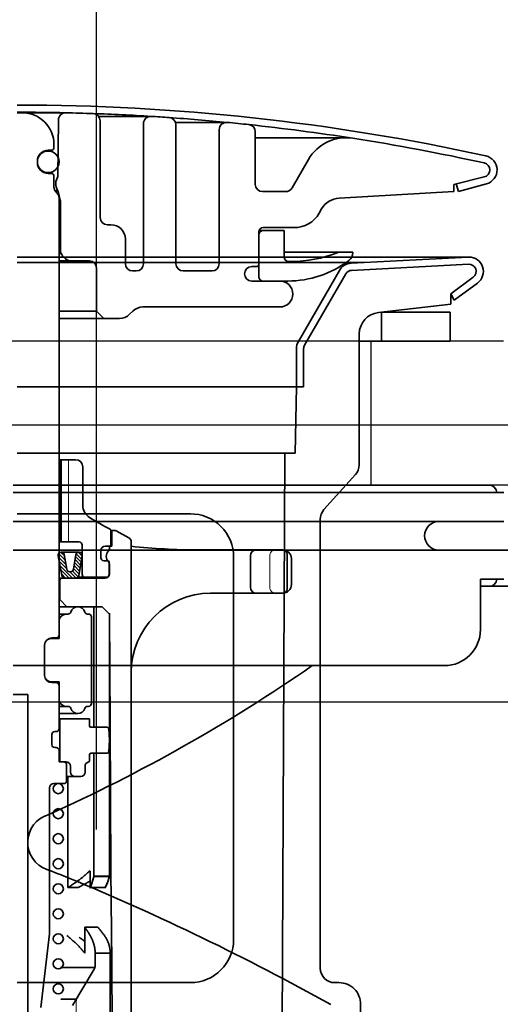
# Model space of a CAD drawing. Extents: x -83320 to 7275, y -73798 to 35614.
# Drawn here: x -78365 to -78332, y -71873 to -71805 of the extents above; entities that cross this region are included whole.
import ezdxf

# ---------------------------------------------------------------- set-up
doc = ezdxf.new("R2010")
doc.units = 0
doc.header["$LTSCALE"] = 80
doc.header["$MEASUREMENT"] = 0
doc.linetypes.add('DASHED', pattern=[0.75, 0.5, -0.25])
doc.linetypes.add('DASHED2', pattern=[5, 2.5, -2.5])
doc.layers.add('01 洗面カウンター', color=2, linetype='CONTINUOUS')
doc.layers.add('1', color=7, linetype='CONTINUOUS')

# ---------------------------------------------------------------- blocks, each defined once
blk = doc.blocks.new('A$C13033')
at = {"layer": '1', "color": 2, "linetype": 'Continuous', "lineweight": 35}
for p, q in [((36.62, 77.45), (33.25, 77.45)), ((42.5, 77.203), (38.895, 77.203)), ((36.075, 73.038), (36.109, 76.954)), ((39, 76.896), (39, 70.188)), ((42, 76.703), (42, 66.988)), ((47.75, 76.787), (44.222, 76.787)), ((44.25, 76.62), (44.25, 66.988)), ((47.25, 76.287), (47.25, 66.988)), ((49.75, 76.134), (49.75, 72.488)), ((35.8, 75.25), (35.8, 75.05)), ((56.039, 75.72), (49.75, 75.72)), ((35.4, 74.85), (35.6, 74.85)), ((34.65, 74), (34.65, 74.1)), ((52.294, 72.238), (53.439, 74.22)), ((35.4, 73.25), (35.6, 73.25)), ((35.8, 72.307), (35.8, 73.05)), ((36.075, 73.702), (36.064, 73.702)), ((63.5, 72.488), (65.618, 73.001)), ((63.5, 72.488), (63.5, 71.988)), ((63.818, 71.988), (63.669, 72.529)), ((63.818, 71.988), (65.765, 72.523)), ((36.072, 72.038), (35.879, 72.038)), ((36.004, 71.896), (35.946, 71.954)), ((36.087, 71.992), (36.235, 71.397)), ((51.861, 71.988), (50.25, 71.988)), ((63.5, 71.988), (55.559, 71.534)), ((36.15, 71.543), (36.15, 41.25)), ((36.15, 71.338), (36.246, 71.338)), ((36.25, 71.276), (36.25, 67.895)), ((54.345, 70.786), (54.173, 70.488)), ((39.75, 69.688), (39.5, 69.688)), ((51.75, 69.288), (50, 69.288)), ((50, 66.088), (50, 69.188)), ((50.3, 69.488), (52.441, 69.488)), ((51.75, 69.288), (51.75, 67.438)), ((40.75, 66.988), (40.75, 68.688)), ((36.295, 67.688), (36.15, 67.688)), ((56.5, 67.788), (51.75, 67.788)), ((56.5, 67.788), (56.5, 67.763)), ((38.25, 67.188), (36.15, 67.188)), ((36.604, 67.334), (36.396, 67.541)), ((52.05, 67.138), (52.25, 67.138)), ((38.75, 66.688), (38.75, 63.688)), ((41.25, 66.488), (41.5, 66.488)), ((46.75, 66.488), (44.75, 66.488)), ((49.5, 66.788), (49.8, 66.788)), ((49.5, 65.788), (52, 65.788)), ((38.75, 63.688), (36.15, 63.688)), ((38.75, 63.688), (39.25, 63.188)), ((41.257, 63.695), (41.043, 63.481)), ((41.964, 63.988), (51.45, 63.988)), ((40.336, 63.188), (36.15, 63.188)), ((37.3, 53.4), (36.15, 53.4)), ((36.275, 47.7), (36.275, 53.4)), ((36.3, 47.7), (36.3, 53.4)), ((37.8, 52.9), (37.8, 50.244)), ((39.974, 48.5), (39.75, 48.5)), ((39.75, 48.492), (39.75, 47.5)), ((39.8, 48.5), (39.8, 47.4)), ((40.994, 47.985), (40.117, 48.463)), ((37.55, 47.7), (36.15, 47.7)), ((37.75, 45.45), (37.75, 47.5)), ((39.05, 47.1), (39.05, 46.6)), ((39.65, 47.4), (39.35, 47.4)), ((39.65, 47.229), (39.65, 47.4)), ((39.8, 47.4), (39.65, 47.4)), ((41.15, 3.25), (41.15, 47.722)), ((45.75, 47.15), (51.65, 47.15)), ((36.08, 46.746), (36.341, 45.374)), ((36.29, 47), (37.536, 47)), ((36.696, 45.803), (36.501, 46.826)), ((37.155, 45.808), (37.324, 46.821)), ((37.519, 45.379), (37.747, 46.75)), ((49.408, 46.75), (49.408, 44.55)), ((51.95, 44.45), (51.95, 46.85)), ((52.25, 44.75), (52.25, 46.55)), ((39.525, 46.4), (39.25, 46.4)), ((39.625, 46.3), (39.625, 45.45)), ((39.65, 45.5), (39.65, 46.171)), ((36.15, 45.2), (39.35, 45.2)), ((36.906, 45.629), (36.944, 45.629)), ((39.425, 45.25), (37.445, 45.25)), ((36.2, 45), (36.2, 43.7)), ((36.2, 43.7), (36.15, 43.7)), ((36.7, 43.2), (36.2, 43.7)), ((46.65, 44.15), (51.65, 44.15)), ((36.15, 43.2), (39.15, 43.2)), ((38.56, 34.852), (38.56, 43.2)), ((39.15, 43.2), (39.653, 42.7)), ((36.15, 42.7), (36.794, 42.7)), ((38.121, 42.7), (38.2, 42.7)), ((38.4, 36.5), (38.4, 42.5)), ((39.641, 42.753), (39.641, 42.712)), ((39.641, 42.712), (39.641, 24.5)), ((39.653, 42.7), (39.7, 35.1)), ((36.15, 42.2), (36.15, 41)), ((36.15, 41), (35.625, 41)), ((35.65, 41.05), (35.95, 41.05)), ((35.15, 38.45), (35.15, 40.55)), ((36.15, 38), (35.625, 38)), ((35.65, 37.95), (35.95, 37.95)), ((36.15, 36.8), (36.15, 38)), ((36.15, 34.75), (36.15, 36.8)), ((36.15, 36.3), (36.779, 36.3)), ((38.121, 36.3), (38.2, 36.3)), ((37.45, 35.8), (36.15, 35.8)), ((36.15, 35.45), (38.25, 35.45)), ((36.2, 35.45), (36.2, 32.45)), ((38.25, 34.952), (38.25, 35.45)), ((39.496, 34.852), (38.35, 34.852)), ((39.7, 35.1), (39.75, 24.9)), ((35.65, 34.35), (35.65, 33.65)), ((35.85, 34.55), (35.95, 34.55)), ((39.65, 33.95), (39.596, 34.759)), ((35.85, 33.45), (35.95, 33.45)), ((39.65, 33.95), (39.596, 33.141)), ((36.15, 32.45), (36.15, 33.25)), ((38.25, 32.948), (38.25, 32.537)), ((39.496, 33.048), (38.35, 33.048)), ((38.56, 24.5), (38.56, 33.048)), ((36.65, 32.45), (36.15, 32.45)), ((36.675, 31.15), (36.675, 32.25)), ((36.95, 32.15), (36.95, 31.75)), ((37.95, 32.15), (37.95, 31.75)), ((37.65, 31.45), (36.675, 31.45)), ((36.757, 23.741), (36.757, 31.45)), ((36.475, 30.95), (35.8, 30.95)), ((35.5, 20.765), (35.5, 30.65)), ((37.914, 24.568), (37.959, 24.607)), ((37.959, 24.607), (38.003, 24.646)), ((38.003, 24.646), (38.046, 24.684)), ((38.046, 24.684), (38.087, 24.722)), ((38.087, 24.722), (38.128, 24.759)), ((38.128, 24.759), (38.166, 24.796)), ((38.166, 24.796), (38.204, 24.833)), ((38.204, 24.833), (38.24, 24.87)), ((38.24, 24.87), (38.251, 24.881)), ((38.308, 24.817), (38.308, 24.858)), ((38.308, 23.7), (38.308, 24.817)), ((39.8, 18.6), (39.75, 24.9)), ((36.958, 23.869), (37.023, 23.911)), ((37.023, 23.911), (37.087, 23.953)), ((37.087, 23.953), (37.15, 23.996)), ((37.15, 23.996), (37.212, 24.038)), ((37.212, 24.038), (37.273, 24.08)), ((37.273, 24.08), (37.333, 24.122)), ((37.333, 24.122), (37.391, 24.163)), ((37.391, 24.163), (37.449, 24.205)), ((37.449, 24.205), (37.505, 24.246)), ((37.505, 24.246), (37.561, 24.287)), ((37.561, 24.287), (37.615, 24.328)), ((37.615, 24.328), (37.668, 24.369)), ((37.668, 24.369), (37.719, 24.41)), ((37.719, 24.41), (37.77, 24.45)), ((37.767, 23.898), (37.738, 23.882)), ((37.796, 23.914), (37.767, 23.898)), ((37.77, 24.45), (37.819, 24.49)), ((37.825, 23.929), (37.796, 23.914)), ((37.819, 24.49), (37.867, 24.529)), ((37.854, 23.945), (37.825, 23.929)), ((37.883, 23.961), (37.854, 23.945)), ((37.867, 24.529), (37.914, 24.568)), ((37.911, 23.976), (37.883, 23.961)), ((37.94, 23.992), (37.911, 23.976)), ((37.968, 24.007), (37.94, 23.992)), ((37.996, 24.023), (37.968, 24.007)), ((38.023, 24.039), (37.996, 24.023)), ((38.051, 24.054), (38.023, 24.039)), ((38.078, 24.07), (38.051, 24.054)), ((38.105, 24.085), (38.078, 24.07)), ((38.131, 24.101), (38.105, 24.085)), ((38.158, 24.116), (38.131, 24.101)), ((38.184, 24.131), (38.158, 24.116)), ((38.209, 24.147), (38.184, 24.131)), ((38.234, 24.162), (38.209, 24.147)), ((38.259, 24.177), (38.234, 24.162)), ((38.284, 24.192), (38.259, 24.177)), ((38.308, 24.208), (38.284, 24.192)), ((38.355, 23.864), (38.37, 23.905)), ((38.37, 23.905), (38.384, 23.946)), ((38.37, 23.864), (38.384, 23.905)), ((38.384, 23.946), (38.399, 23.987)), ((38.384, 23.905), (38.399, 23.945)), ((38.399, 23.987), (38.413, 24.027)), ((38.399, 23.945), (38.413, 23.986)), ((38.413, 24.027), (38.426, 24.067)), ((38.413, 23.986), (38.426, 24.026)), ((38.426, 24.067), (38.439, 24.108)), ((38.426, 24.026), (38.439, 24.067)), ((38.439, 24.108), (38.452, 24.148)), ((38.439, 24.067), (38.452, 24.107)), ((38.452, 24.148), (38.465, 24.188)), ((38.452, 24.107), (38.465, 24.147)), ((38.465, 24.188), (38.477, 24.228)), ((38.465, 24.147), (38.477, 24.187)), ((38.477, 24.228), (38.488, 24.268)), ((38.477, 24.187), (38.488, 24.226)), ((38.488, 24.268), (38.5, 24.307)), ((38.488, 24.226), (38.5, 24.266)), ((38.5, 24.307), (38.511, 24.347)), ((38.5, 24.266), (38.511, 24.305)), ((38.511, 24.347), (38.521, 24.386)), ((38.511, 24.305), (38.521, 24.345)), ((38.521, 24.386), (38.531, 24.425)), ((38.521, 24.345), (38.531, 24.384)), ((38.531, 24.425), (38.541, 24.464)), ((38.531, 24.384), (38.541, 24.423)), ((38.541, 24.464), (38.551, 24.503)), ((38.541, 24.423), (38.551, 24.461)), ((38.551, 24.503), (38.56, 24.541)), ((38.551, 24.461), (38.56, 24.5)), ((38.56, 24.541), (39.641, 24.541)), ((38.56, 24.5), (39.641, 24.5)), ((39.415, 23.896), (39.397, 23.857)), ((39.433, 23.936), (39.415, 23.896)), ((39.433, 23.894), (39.415, 23.855)), ((39.45, 23.975), (39.433, 23.936)), ((39.45, 23.934), (39.433, 23.894)), ((39.467, 24.015), (39.45, 23.975)), ((39.467, 23.973), (39.45, 23.934)), ((39.484, 24.054), (39.467, 24.015)), ((39.484, 24.013), (39.467, 23.973)), ((39.5, 24.094), (39.484, 24.054)), ((39.5, 24.053), (39.484, 24.013)), ((39.515, 24.134), (39.5, 24.094)), ((39.515, 24.093), (39.5, 24.053)), ((39.53, 24.174), (39.515, 24.134)), ((39.53, 24.133), (39.515, 24.093)), ((39.544, 24.215), (39.53, 24.174)), ((39.544, 24.173), (39.53, 24.133)), ((39.558, 24.255), (39.544, 24.215)), ((39.558, 24.214), (39.544, 24.173)), ((39.571, 24.296), (39.558, 24.255)), ((39.571, 24.254), (39.558, 24.214)), ((39.584, 24.336), (39.571, 24.296)), ((39.584, 24.295), (39.571, 24.254)), ((39.597, 24.377), (39.584, 24.336)), ((39.597, 24.336), (39.584, 24.295)), ((39.608, 24.418), (39.597, 24.377)), ((39.608, 24.377), (39.597, 24.336)), ((39.62, 24.459), (39.608, 24.418)), ((39.62, 24.418), (39.608, 24.377)), ((39.631, 24.5), (39.62, 24.459)), ((39.631, 24.459), (39.62, 24.418)), ((39.641, 24.541), (39.631, 24.5)), ((39.641, 24.5), (39.631, 24.459)), ((36.757, 23.741), (36.825, 23.784)), ((36.757, 23.741), (37.471, 23.741)), ((36.825, 23.784), (36.892, 23.826)), ((36.892, 23.826), (36.958, 23.869)), ((37.501, 23.757), (37.471, 23.741)), ((37.531, 23.773), (37.501, 23.757)), ((37.561, 23.788), (37.531, 23.773)), ((37.59, 23.804), (37.561, 23.788)), ((37.62, 23.82), (37.59, 23.804)), ((37.65, 23.835), (37.62, 23.82)), ((37.679, 23.851), (37.65, 23.835)), ((37.709, 23.867), (37.679, 23.851)), ((37.738, 23.882), (37.709, 23.867)), ((38.308, 23.741), (38.324, 23.782)), ((39.338, 23.741), (38.308, 23.741)), ((38.308, 23.7), (38.324, 23.741)), ((38.324, 23.782), (38.34, 23.823)), ((38.324, 23.741), (38.34, 23.782)), ((38.34, 23.823), (38.355, 23.864)), ((38.34, 23.782), (38.355, 23.823)), ((38.355, 23.823), (38.37, 23.864)), ((39.358, 23.78), (39.338, 23.741)), ((39.358, 23.739), (39.338, 23.7)), ((39.378, 23.818), (39.358, 23.78)), ((39.378, 23.777), (39.358, 23.739)), ((39.397, 23.857), (39.378, 23.818)), ((39.397, 23.816), (39.378, 23.777)), ((39.415, 23.855), (39.397, 23.816)), ((34.9, 15.429), (35.487, 20.536)), ((37.927, 21), (38.833, 21)), ((37.927, 19.2), (37.927, 21)), ((37.961, 20.953), (37.927, 21)), ((37.995, 20.907), (37.961, 20.953)), ((38.028, 20.861), (37.995, 20.907)), ((38.06, 20.815), (38.028, 20.861)), ((38.092, 20.77), (38.06, 20.815)), ((38.123, 20.724), (38.092, 20.77)), ((38.153, 20.679), (38.123, 20.724)), ((38.182, 20.634), (38.153, 20.679)), ((38.21, 20.589), (38.182, 20.634)), ((38.237, 20.545), (38.21, 20.589)), ((38.264, 20.5), (38.237, 20.545)), ((38.29, 20.456), (38.264, 20.5)), ((38.874, 20.953), (38.833, 21)), ((38.915, 20.907), (38.874, 20.953)), ((38.955, 20.861), (38.915, 20.907)), ((38.994, 20.815), (38.955, 20.861)), ((39.031, 20.769), (38.994, 20.815)), ((39.068, 20.724), (39.031, 20.769)), ((39.104, 20.679), (39.068, 20.724)), ((39.139, 20.634), (39.104, 20.679)), ((39.173, 20.589), (39.139, 20.634)), ((39.206, 20.544), (39.173, 20.589)), ((39.237, 20.5), (39.206, 20.544)), ((39.268, 20.455), (39.237, 20.5)), ((36.754, 20.367), (36.7, 20.411)), ((36.807, 20.323), (36.754, 20.367)), ((36.86, 20.279), (36.807, 20.323)), ((36.912, 20.235), (36.86, 20.279)), ((36.964, 20.19), (36.912, 20.235)), ((37.015, 20.146), (36.964, 20.19)), ((37.066, 20.102), (37.015, 20.146)), ((37.116, 20.058), (37.066, 20.102)), ((37.165, 20.014), (37.116, 20.058)), ((37.214, 19.969), (37.165, 20.014)), ((37.262, 19.925), (37.214, 19.969)), ((37.31, 19.88), (37.262, 19.925)), ((37.356, 19.836), (37.31, 19.88)), ((37.402, 19.791), (37.356, 19.836)), ((37.579, 20.275), (37.534, 20.307)), ((37.623, 20.243), (37.579, 20.275)), ((37.667, 20.211), (37.623, 20.243)), ((37.711, 20.178), (37.667, 20.211)), ((37.754, 20.146), (37.711, 20.178)), ((37.798, 20.114), (37.754, 20.146)), ((37.841, 20.082), (37.798, 20.114)), ((37.884, 20.049), (37.841, 20.082)), ((37.927, 20.017), (37.884, 20.049)), ((38.315, 20.411), (38.29, 20.456)), ((38.339, 20.367), (38.315, 20.411)), ((38.362, 20.323), (38.339, 20.367)), ((38.384, 20.279), (38.362, 20.323)), ((38.406, 20.235), (38.384, 20.279)), ((38.427, 20.19), (38.406, 20.235)), ((38.446, 20.146), (38.427, 20.19)), ((38.465, 20.102), (38.446, 20.146)), ((38.483, 20.058), (38.465, 20.102)), ((38.5, 20.014), (38.483, 20.058)), ((38.516, 19.969), (38.5, 20.014)), ((38.532, 19.925), (38.516, 19.969)), ((38.546, 19.88), (38.532, 19.925)), ((38.56, 19.836), (38.546, 19.88)), ((38.572, 19.791), (38.56, 19.836)), ((39.298, 20.411), (39.268, 20.455)), ((39.327, 20.367), (39.298, 20.411)), ((39.355, 20.323), (39.327, 20.367)), ((39.382, 20.279), (39.355, 20.323)), ((39.407, 20.235), (39.382, 20.279)), ((39.432, 20.191), (39.407, 20.235)), ((39.456, 20.147), (39.432, 20.191)), ((39.478, 20.102), (39.456, 20.147)), ((39.5, 20.058), (39.478, 20.102)), ((39.52, 20.014), (39.5, 20.058)), ((39.54, 19.97), (39.52, 20.014)), ((39.558, 19.925), (39.54, 19.97)), ((39.575, 19.881), (39.558, 19.925)), ((39.591, 19.836), (39.575, 19.881)), ((39.606, 19.792), (39.591, 19.836)), ((37.447, 19.746), (37.402, 19.791)), ((37.492, 19.701), (37.447, 19.746)), ((37.535, 19.657), (37.492, 19.701)), ((37.578, 19.612), (37.535, 19.657)), ((37.62, 19.567), (37.578, 19.612)), ((37.661, 19.521), (37.62, 19.567)), ((37.702, 19.476), (37.661, 19.521)), ((37.741, 19.431), (37.702, 19.476)), ((37.78, 19.385), (37.741, 19.431)), ((37.818, 19.339), (37.78, 19.385)), ((37.855, 19.293), (37.818, 19.339)), ((37.891, 19.247), (37.855, 19.293)), ((37.927, 19.2), (37.891, 19.247)), ((38.584, 19.746), (38.572, 19.791)), ((38.594, 19.701), (38.584, 19.746)), ((38.604, 19.657), (38.594, 19.701)), ((38.613, 19.612), (38.604, 19.657)), ((38.621, 19.567), (38.613, 19.612)), ((38.628, 19.521), (38.621, 19.567)), ((38.634, 19.476), (38.628, 19.521)), ((38.639, 19.431), (38.634, 19.476)), ((38.643, 19.385), (38.639, 19.431)), ((38.646, 19.339), (38.643, 19.385)), ((38.648, 19.293), (38.646, 19.339)), ((38.65, 19.247), (38.648, 19.293)), ((38.65, 19.284), (38.65, 18.337)), ((38.65, 19.2), (38.65, 19.247)), ((38.65, 19.2), (39.7, 19.2)), ((39.62, 19.747), (39.606, 19.792)), ((39.633, 19.702), (39.62, 19.747)), ((39.645, 19.657), (39.633, 19.702)), ((39.655, 19.612), (39.645, 19.657)), ((39.665, 19.567), (39.655, 19.612)), ((39.673, 19.522), (39.665, 19.567)), ((39.68, 19.477), (39.673, 19.522)), ((39.686, 19.431), (39.68, 19.477)), ((39.691, 19.385), (39.686, 19.431)), ((39.695, 19.339), (39.691, 19.385)), ((39.698, 19.293), (39.695, 19.339)), ((39.699, 19.247), (39.698, 19.293)), ((39.7, 19.2), (39.699, 19.247)), ((39.7, 9.3), (39.7, 19.2)), ((39.885, 8.805), (39.8, 18.6)), ((38.631, 18.2), (36.25, 18.2)), ((38.58, 18.082), (37.093, 15.565)), ((37.368, 16), (36.285, 16))]:
    blk.add_line(p, q, dxfattribs=at)
at = {"layer": '1', "color": 2, "linetype": 'DASHED2', "lineweight": 18}
for p, q in [((36.8, 47.7), (36.8, 53.4)), ((50.75, 46.75), (50.75, 44.55)), ((37.348, 15.868), (37.123, 2.991))]:
    blk.add_line(p, q, dxfattribs=at)
at = {"layer": '1', "color": 2, "linetype": 'Continuous', "lineweight": 13}
for p, q in [((36.093, 46.678), (36.632, 46.139)), ((36.111, 46.902), (36.575, 46.438)), ((36.258, 46.998), (36.518, 46.738)), ((37.267, 46.474), (37.639, 46.101)), ((37.301, 46.682), (37.674, 46.309)), ((37.344, 46.881), (37.708, 46.517)), ((37.476, 46.992), (37.743, 46.725)), ((36.15, 46.378), (36.689, 45.839)), ((36.207, 46.079), (37.086, 45.2)), ((36.264, 45.779), (36.843, 45.2)), ((37.163, 45.85), (37.535, 45.478)), ((37.197, 46.058), (37.57, 45.686)), ((37.232, 46.266), (37.604, 45.894)), ((36.321, 45.48), (36.601, 45.2)), ((36.9, 45.629), (37.327, 45.201)), ((37.087, 45.683), (37.481, 45.289))]:
    blk.add_line(p, q, dxfattribs=at)
at = {"layer": '1', "color": 2, "linetype": 'Continuous', "lineweight": 35}
for centre, radius in [((35.4, 74.05), 0.75), ((36.1, 30.6), 0.35), ((36.1, 28.866), 0.35), ((36.1, 27.131), 0.35), ((36.1, 25.397), 0.35), ((36.1, 23.663), 0.35), ((36.1, 21.928), 0.35), ((36.1, 20.194), 0.35), ((36.1, 18.459), 0.35), ((36.1, 16.725), 0.35)]:
    blk.add_circle(centre, radius, dxfattribs=at)
for centre, radius, start, end in [((33.25, -73.343), 151.33, 77.61219, 90), ((33.25, -73.312), 150.8, 88.71935, 90), ((33.6, 75.25), 2.2, 0, 90), ((36.609, 76.95), 0.5, 88.71935, 179.5), ((33.25, -73.312), 150.8, 87.99824, 88.71935), ((38.5, 76.896), 0.5, 0, 87.99824), ((33.25, -73.312), 150.8, 86.47158, 87.99824), ((42.5, 76.703), 0.5, 86.47158, 180), ((33.25, -73.312), 150.8, 85.99404, 86.47158), ((43.75, 76.62), 0.5, 0, 85.99404), ((33.25, -73.312), 150.8, 84.46385, 85.99404), ((47.75, 76.287), 0.5, 84.46385, 180), ((33.25, -73.312), 150.8, 83.88907, 84.46385), ((49.25, 76.134), 0.5, 0, 83.88907), ((33.25, -73.312), 150.8, 81.1303, 83.88907), ((56.037, 72.72), 3, 81.131, 150), ((33.25, -73.312), 150.8, 77.60965, 81.131), ((35.4, 74.1), 0.75, 90, 180), ((35.6, 75.05), 0.2, 270, 0), ((65.5, 73.488), 1, 285.38158, 77.61219), ((35.4, 74), 0.75, 180, 270), ((65.5, 73.487), 0.5, 283.62559, 77.60965), ((35.6, 73.05), 0.2, 0, 90), ((36.833, 72.538), 0.908, 146.60151, 210.80371), ((50.25, 72.488), 0.5, 180, 270), ((36.3, 72.307), 0.5, 180, 225), ((35.65, 71.543), 0.5, 0, 45), ((35.795, 71.919), 0.3, 14.03624, 30.80371), ((51.861, 72.488), 0.5, 270, 330), ((35.75, 71.276), 0.5, 0, 14.03624), ((55.644, 70.036), 1.5, 93.27049, 150), ((52.441, 71.488), 2, 270, 330), ((39.5, 70.188), 0.5, 180, 270), ((39.75, 68.688), 1, 0, 90), ((50.3, 69.188), 0.3, 90, 180), ((50.3, 68.988), 0.3, 90, 180), ((36.75, 67.895), 0.5, 180, 225), ((52.25, 75.588), 8.45, 270, 291.97085), ((55.599, 67.288), 0.5, 90, 111.97085), ((55.8, 67.763), 0.7, 307.0976, 0), ((36.957, 67.688), 0.5, 225, 270), ((38.25, 66.688), 0.5, 0, 90), ((41.25, 66.988), 0.5, 180, 270), ((41.5, 66.988), 0.5, 270, 0), ((44.75, 66.988), 0.5, 180, 270), ((46.75, 66.988), 0.5, 270, 0), ((49.8, 66.988), 0.2, 270, 0), ((52.05, 67.438), 0.3, 180, 270), ((52, 72.788), 7, 270, 307.0976), ((49.5, 66.288), 0.5, 90, 180), ((49.5, 66.288), 0.5, 180, 270), ((50.3, 66.088), 0.3, 180, 270), ((51.45, 64.888), 0.9, 0, 90), ((51.45, 64.888), 0.9, 270, 0), ((40.336, 64.188), 1, 270, 315), ((41.964, 62.988), 1, 90, 135), ((37.3, 52.9), 0.5, 0, 90), ((38.8, 50.244), 1, 180, 237.89338), ((48.898, 66.338), 20, 237.89338, 242.60508), ((39.65, 48.492), 0.1, 0, 62.60508), ((39.974, 48.2), 0.3, 61.38954, 90), ((40.85, 47.722), 0.3, 0, 61.38954), ((37.55, 47.5), 0.2, 0, 90), ((39.35, 47.1), 0.3, 90, 180), ((39.45, 47.229), 0.2, 313.92863, 0), ((39.65, 47.5), 0.1, 270, 0), ((45.75, 89.595), 42.445, 263.77832, 270), ((49.808, 46.75), 0.4, 90, 180), ((51.65, 46.85), 0.3, 0, 90), ((51.65, 46.55), 0.6, 0, 90), ((36.29, 46.786), 0.214, 90, 190.7843), ((36.29, 46.786), 0.214, 10.7843, 90), ((37.536, 46.786), 0.214, 90, 170.53768), ((37.536, 46.786), 0.214, 350.53768, 90), ((39.25, 46.6), 0.2, 180, 270), ((39.96, 46.7), 0.535, 133.92863, 226.07137), ((36.906, 45.843), 0.214, 190.7843, 270), ((36.944, 45.843), 0.214, 270, 350.53768), ((39.525, 46.3), 0.1, 0, 90), ((39.45, 46.171), 0.2, 0, 46.07137), ((36.4, 45), 0.2, 90, 180), ((36.552, 45.414), 0.214, 190.7843, 270), ((37.307, 45.414), 0.214, 270, 350.53768), ((37.95, 45.45), 0.2, 180, 270), ((39.35, 45.5), 0.3, 270, 0), ((39.425, 45.45), 0.2, 270, 0), ((49.808, 44.55), 0.4, 180, 270), ((51.65, 44.75), 0.6, 270, 0), ((51.65, 44.45), 0.3, 270, 0), ((46.65, 38.65), 5.5, 90, 180), ((37.45, 42.7), 0.5, 16.60155, 163.44978), ((36.65, 42.2), 0.5, 90.8144, 180), ((36.779, 42.899), 0.2, 267.62558, 343.44978), ((38.121, 42.9), 0.2, 196.60155, 270), ((38.2, 42.5), 0.2, 0, 90), ((35.65, 40.55), 0.5, 90, 180), ((35.625, 40.5), 0.5, 90, 150.23035), ((35.95, 41.25), 0.2, 270, 0), ((35.65, 38.45), 0.5, 180, 270), ((35.625, 38.5), 0.5, 209.76965, 270), ((35.95, 37.75), 0.2, 0, 90), ((36.65, 36.8), 0.5, 180, 270), ((36.779, 36.1), 0.2, 16.60155, 90), ((38.121, 36.1), 0.2, 90, 163.39845), ((38.2, 36.5), 0.2, 270, 0), ((37.45, 36.3), 0.5, 196.55022, 343.39845), ((38.35, 34.952), 0.1, 180, 270), ((39.496, 34.752), 0.1, 3.81422, 90), ((35.85, 34.35), 0.2, 90, 180), ((35.95, 34.75), 0.2, 270, 0), ((35.85, 33.65), 0.2, 180, 270), ((35.95, 33.25), 0.2, 0, 90), ((38.35, 32.948), 0.1, 90, 180), ((39.496, 33.148), 0.1, 270, 356.18593), ((36.475, 32.25), 0.2, 0, 90), ((36.65, 32.15), 0.3, 0, 90), ((38.25, 32.15), 0.3, 104.47751, 180), ((38.15, 32.537), 0.1, 284.47751, 0), ((37.25, 31.75), 0.3, 180, 270), ((37.65, 31.75), 0.3, 270, 0), ((35.8, 30.65), 0.3, 90, 180), ((36.475, 31.15), 0.2, 270, 0), ((38.275, 24.858), 0.033, 0, 135.20239), ((33.5, 20.765), 2, 353.44305, 0), ((38.15, 18.337), 0.5, 329.42077, 0)]:
    blk.add_arc(centre, radius, start, end, dxfattribs=at)
at = {"layer": '1', "color": 2, "linetype": 'DASHED2', "lineweight": 18}
for centre, radius, start, end in [((51.15, 46.75), 0.4, 90, 180), ((51.15, 44.55), 0.4, 180, 270), ((37.848, 15.859), 0.5, 149.42077, 179)]:
    blk.add_arc(centre, radius, start, end, dxfattribs=at)
blk = doc.blocks.new('A$C9358')
at = {"layer": '1', "color": 2, "linetype": 'Continuous', "lineweight": 35}
for p, q in [((37.1, 48.6), (70.1, 48.6)), ((37.1, 48.1), (70.6, 48.1)), ((70.6, 48.1), (71.1, 48.1)), ((37.1, 46.1), (71.1, 46.1)), ((37.1, 44.1), (66.968, 44.1)), ((54.198, 44.1), (71.1, 44.1)), ((66.6, 44.1), (71.7, 44.1)), ((69.468, 42.1), (71.1, 42.1)), ((69.468, 38.6), (69.468, 42.1)), ((70.1, 41.6), (69.468, 41.6)), ((70.1, 41.6), (76.6, 41.6)), ((66.968, 36.1), (37.1, 36.1)), ((38.1, 34.1), (37.1, 34.1)), ((38.1, 34.1), (38.1, 11.717))]:
    blk.add_line(p, q, dxfattribs=at)
for centre, radius, start, end in [((70.1, 48.1), 0.5, 0, 90), ((66.6, 45.1), 1, 90, 180.00001), ((66.6, 45.1), 1, 179.99999, 270), ((70.1, 42.1), 0.5, 270, 0), ((66.968, 38.6), 2.5, 270, 0), ((-7.543, 130.473), 114.799, 294.19949, 304.707), ((40.1, 23.85), 2, 107.0163, 250.00411), ((25.738, -15.618), 40, 67.54145, 70.00411), ((-24.443, -137.014), 171.358, 60.82143, 67.54145)]:
    blk.add_arc(centre, radius, start, end, dxfattribs=at)
blk = doc.blocks.new('A$C22909')
at = {"layer": '1', "color": 3, "linetype": 'Continuous', "lineweight": 35}
for p, q in [((66.3, 172.222), (35, 172.222)), ((66.248, 172.221), (58.142, 171.796)), ((59.023, 171.842), (35, 171.842)), ((66.274, 171.722), (58.166, 171.297)), ((54.484, 166.371), (57.329, 171.298)), ((54.917, 166.121), (57.762, 171.048)), ((65.042, 169.666), (66.598, 170.821)), ((65.271, 169.222), (66.893, 170.417)), ((65.042, 169.666), (65.042, 168.943)), ((65.042, 169.666), (65.271, 169.222)), ((60.031, 168.374), (65.042, 168.943)), ((60.25, 168.398), (65, 168.398)), ((60.25, 166.398), (60.25, 168.398)), ((65, 168.398), (65, 166.398)), ((58.7, 166.882), (58.7, 157.806)), ((54.35, 163.222), (54.35, 165.871)), ((54.85, 165.871), (54.85, 163.222)), ((58.7, 166.398), (65, 166.398)), ((54.85, 163.222), (35, 163.222)), ((54.25, 158.622), (54.35, 163.222)), ((54.25, 158.622), (35, 158.622)), ((53.35, 117.222), (53.55, 158.622)), ((56.257, 154.708), (58.443, 157.137)), ((35, 154.422), (47, 154.422)), ((56, 154.039), (56, 122.922)), ((50, 151.422), (50, 124.922)), ((35, 121.922), (47, 121.922)), ((57.297, 121.922), (57, 121.922)), ((58.797, 120.42), (58.7, 82.322))]:
    blk.add_line(p, q, dxfattribs=at)
for centre, radius, start, end in [((66.3, 171.222), 1, 306.37421, 90), ((58.195, 170.798), 1, 93, 150), ((66.3, 171.222), 0.5, 306.56894, 93), ((58.195, 170.798), 0.5, 93, 150), ((60.2, 166.883), 1.5, 96.47933, 180), ((55.35, 165.871), 1, 150, 180), ((55.35, 165.871), 0.5, 150, 180), ((57.7, 157.806), 1, 318.01279, 0), ((47, 151.422), 3, 0, 90.00001), ((57, 154.039), 1, 138.01278, 180), ((47, 124.922), 3, 270, 0), ((57, 122.922), 1, 180, 270), ((57.297, 120.422), 1.5, 359.8941, 90)]:
    blk.add_arc(centre, radius, start, end, dxfattribs=at)
blk = doc.blocks.new('A$C28195')
at = {"layer": '1', "color": 7, "linetype": 'Continuous'}
blk.add_line((31, 0), (31, 138.87), dxfattribs=at)
blk = doc.blocks.new('A$C27526')
at = {"layer": '01 洗面カウンター', "linetype": 'DASHED'}
for p, q in [((408.7, 10), (341.3, 10)), ((417.5, 0), (332.5, 0))]:
    blk.add_line(p, q, dxfattribs=at)
at = {"layer": '01 洗面カウンター', "linetype": 'Continuous'}
blk.add_line((399.5, 10), (399.5, 0), dxfattribs=at)
blk = doc.blocks.new('A$C26502')
at = {"layer": '1', "color": 0, "linetype": 'Continuous'}
for points in [[(0, 160), (0, 0), (748, 0), (748, 160)], [(19.2, 82), (19.2, 19.2), (728.8, 19.2), (728.8, 82)]]:
    blk.add_lwpolyline(points, close=True, dxfattribs=at)

msp = doc.modelspace()

# ---------------------------------------------------------------- block references
at = {"layer": '1', "color": 0, "linetype": 'Continuous'}
for name, p in [('A$C28195', (-78390.815, -71861.138)), ('A$C27526', (-78740.315, -71837.268)), ('A$C13033', (-78398.565, -71888.896)), ('A$C22909', (-78400.315, -71993.665)), ('A$C9358', (-78402.686, -71885.868))]:
    msp.add_blockref(name, p, dxfattribs=at)
at = {"layer": '1', "linetype": 'Continuous'}
msp.add_blockref('A$C26502', (-78739.315, -71852.268), dxfattribs=at)

doc.saveas('drawing.dxf')
